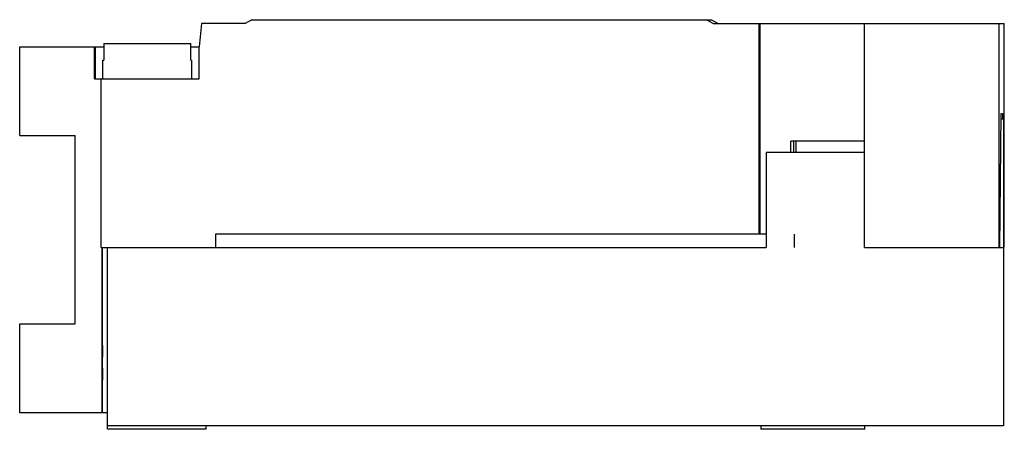
# Model space of a CAD drawing. Units: millimetres. Extents: x 12.3 to 101.1, y 59.2 to 96.2.
import ezdxf

# ---------------------------------------------------------------- set-up
doc = ezdxf.new("R2010")
doc.units = ezdxf.units.MM
doc.header["$LTSCALE"] = 10.191641
doc.layers.get('0').update_dxf_attribs({"linetype": 'CONTINUOUS'})

msp = doc.modelspace()

# ---------------------------------------------------------------- linework, layer by layer
at = {"color": 7}
for p, q in [((33.261, 96.171), (32.655, 95.821)), ((33.261, 96.171), (74.709, 96.171)), ((74.865, 95.821), (74.259, 96.171)), ((74.709, 96.171), (75.316, 95.821)), ((28.695, 95.821), (28.511, 93.721)), ((32.655, 95.821), (28.695, 95.821)), ((74.865, 95.821), (101.108, 95.821)), ((79.008, 76.821), (79.008, 95.821)), ((79.075, 95.821), (79.075, 76.821)), ((88.508, 75.621), (88.508, 95.821)), ((100.657, 75.621), (100.657, 95.821)), ((101.108, 75.621), (101.108, 95.821)), ((12.312, 85.721), (12.312, 93.721)), ((12.312, 93.721), (19.89, 93.721)), ((19.062, 90.821), (19.062, 93.721)), ((19.116, 93.721), (19.116, 90.821)), ((19.89, 94.021), (19.89, 92.521)), ((19.89, 94.021), (27.748, 94.021)), ((27.748, 92.521), (27.748, 94.021)), ((27.748, 93.721), (28.511, 93.721)), ((28.511, 90.821), (28.511, 93.721)), ((19.819, 90.821), (19.819, 92.521)), ((19.819, 92.521), (19.89, 92.521)), ((27.748, 92.521), (27.819, 92.521)), ((27.819, 92.521), (27.819, 90.821)), ((19.062, 90.821), (28.511, 90.821)), ((19.662, 75.621), (19.662, 90.821)), ((100.697, 75.621), (100.825, 87.721)), ((100.82, 87.221), (101.043, 87.221)), ((100.825, 87.721), (100.94, 87.721)), ((100.94, 87.721), (100.945, 87.22)), ((101.043, 87.221), (101.043, 59.521)), ((12.312, 85.721), (17.312, 85.721)), ((17.312, 68.721), (17.312, 85.721)), ((88.508, 85.221), (81.87, 85.221)), ((81.87, 84.221), (81.87, 85.221)), ((82.095, 85.221), (82.095, 84.221)), ((82.343, 84.221), (82.343, 85.221)), ((79.643, 84.221), (88.508, 84.221)), ((79.643, 84.221), (79.643, 75.621)), ((101.043, 78.011), (101.068, 75.621)), ((29.961, 76.821), (29.961, 75.621)), ((79.643, 76.821), (29.961, 76.821)), ((82.158, 76.821), (82.158, 75.621)), ((19.662, 75.621), (79.643, 75.621)), ((19.712, 75.621), (19.712, 60.721)), ((19.777, 60.721), (19.777, 75.621)), ((20.243, 59.221), (20.243, 75.621)), ((88.508, 75.621), (101.108, 75.621)), ((12.312, 60.721), (12.312, 68.721)), ((12.312, 68.721), (17.312, 68.721)), ((20.243, 60.721), (12.312, 60.721)), ((101.043, 59.521), (20.243, 59.521)), ((29.143, 59.221), (29.143, 59.521)), ((79.143, 59.521), (79.143, 59.221)), ((88.543, 59.221), (88.543, 59.521)), ((29.143, 59.221), (20.243, 59.221)), ((88.543, 59.221), (79.143, 59.221))]:
    msp.add_line(p, q, dxfattribs=at)
for points, knots in [([(19.105, 90.821), (19.105, 90.829), (19.106, 90.851), (19.106, 90.873), (19.108, 90.888)], [0, 0, 0, 0, 0.341052, 1, 1, 1, 1]), ([(19.108, 90.888), (19.108, 90.89), (19.109, 90.892), (19.109, 90.896), (19.11, 90.896)], [0, 0, 0, 0, 0.737179, 1, 1, 1, 1]), ([(19.11, 90.896), (19.11, 90.896), (19.111, 90.894), (19.111, 90.891), (19.112, 90.885), (19.112, 90.878), (19.113, 90.867), (19.114, 90.85), (19.115, 90.835), (19.115, 90.825)], [0, 0, 0, 0, 0.018263, 0.066265, 0.145132, 0.254921, 0.395492, 0.566661, 1, 1, 1, 1]), ([(19.742, 65.221), (19.742, 65.33), (19.742, 65.544), (19.743, 65.854), (19.745, 66.099), (19.746, 66.28), (19.747, 66.402), (19.748, 66.512), (19.75, 66.609), (19.751, 66.694), (19.753, 66.755), (19.754, 66.797), (19.755, 66.823), (19.755, 66.845), (19.756, 66.863), (19.757, 66.876), (19.758, 66.887), (19.759, 66.892), (19.759, 66.896), (19.76, 66.896)], [0, 0, 0, 0, 0.194952, 0.382652, 0.555459, 0.634246, 0.706954, 0.772854, 0.831291, 0.881741, 0.923697, 0.941354, 0.95675, 0.96985, 0.980621, 0.98903, 0.995052, 0.998691, 1, 1, 1, 1]), ([(19.76, 66.896), (19.76, 66.896), (19.761, 66.893), (19.761, 66.89), (19.762, 66.883), (19.763, 66.874), (19.763, 66.862), (19.764, 66.841), (19.765, 66.809), (19.767, 66.763), (19.768, 66.706), (19.769, 66.641), (19.77, 66.567), (19.771, 66.484), (19.773, 66.358), (19.774, 66.183), (19.776, 65.957), (19.776, 65.799), (19.777, 65.717)], [0, 0, 0, 0, 0.001264, 0.004661, 0.010268, 0.018096, 0.028136, 0.040364, 0.071298, 0.110712, 0.158403, 0.214045, 0.277253, 0.347644, 0.424798, 0.59744, 0.791019, 1, 1, 1, 1]), ([(19.76, 63.546), (19.759, 63.546), (19.759, 63.55), (19.758, 63.555), (19.757, 63.566), (19.756, 63.58), (19.755, 63.598), (19.755, 63.62), (19.754, 63.645), (19.753, 63.687), (19.751, 63.749), (19.75, 63.833), (19.748, 63.93), (19.747, 64.04), (19.746, 64.162), (19.745, 64.343), (19.743, 64.588), (19.742, 64.899), (19.742, 65.112), (19.742, 65.221)], [0, 0, 0, 0, 0.00131, 0.004948, 0.01097, 0.019379, 0.03015, 0.04325, 0.058646, 0.076303, 0.118259, 0.168709, 0.227147, 0.293046, 0.365754, 0.444541, 0.617348, 0.805048, 1, 1, 1, 1]), ([(19.777, 64.725), (19.776, 64.643), (19.776, 64.485), (19.774, 64.259), (19.773, 64.084), (19.771, 63.959), (19.77, 63.876), (19.769, 63.801), (19.768, 63.736), (19.767, 63.68), (19.765, 63.633), (19.764, 63.601), (19.763, 63.58), (19.763, 63.568), (19.762, 63.559), (19.761, 63.552), (19.761, 63.549), (19.76, 63.546), (19.76, 63.546)], [0, 0, 0, 0, 0.209002, 0.402557, 0.575197, 0.652356, 0.722748, 0.785957, 0.841598, 0.889288, 0.928701, 0.959635, 0.971864, 0.981904, 0.989732, 0.995339, 0.998736, 1, 1, 1, 1])]:
    msp.add_open_spline(points, degree=3, knots=knots, dxfattribs=at)

doc.saveas('drawing.dxf')
